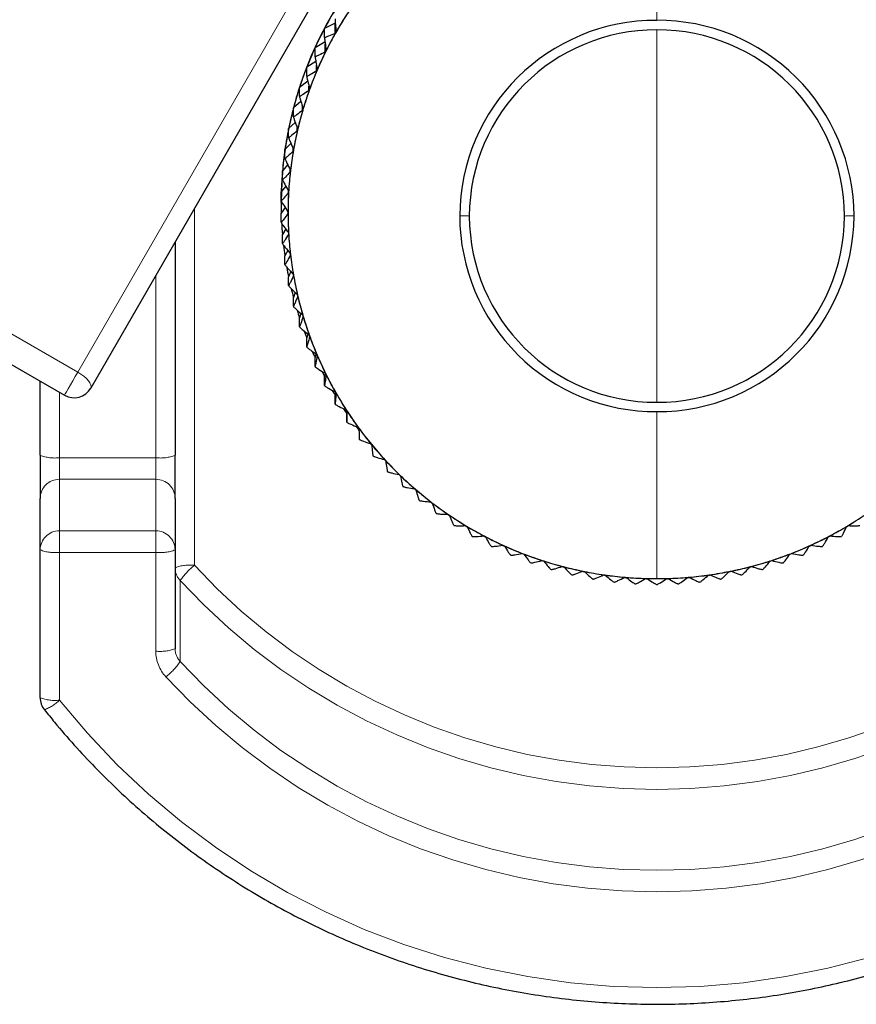
# Model space of a CAD drawing. Units: millimetres. Extents: x -123 to 340, y -15 to 294.
# Drawn here: x 97 to 101, y 116 to 122 of the extents above; entities that cross this region are included whole.
import ezdxf

# ---------------------------------------------------------------- set-up
doc = ezdxf.new("R2010")
doc.units = ezdxf.units.MM
doc.linetypes.add('PHANTOM', pattern=[12.7, 6.35, -1.27, 1.27, -1.27, 1.27, -1.27])

msp = doc.modelspace()

# ---------------------------------------------------------------- linework, layer by layer
at = {"color": 7, "linetype": 'PHANTOM', "lineweight": 18}
for p, q in [((96.9319, 119.6881), (106.069, 135.514)), ((99.9372, 121.5129), (99.9372, 122.4144)), ((92.775, 122.0881), (96.9319, 119.6881)), ((99.9372, 120.4911), (99.9372, 121.4629)), ((97.5372, 120.5365), (97.5372, 118.6863)), ((99.9372, 120.4911), (99.9372, 119.5319)), ((97.3372, 119.2443), (97.3372, 120.1901)), ((96.8372, 119.5838), (96.8372, 119.2443)), ((99.9372, 119.4833), (99.9372, 118.6169)), ((96.8372, 119.2443), (97.3372, 119.2443)), ((96.8372, 119.1324), (96.8372, 119.2443)), ((97.3372, 119.1324), (97.3372, 119.2443)), ((96.8372, 119.1324), (96.8372, 118.8654)), ((97.3372, 119.1324), (96.8372, 119.1324)), ((97.3372, 118.8654), (97.3372, 119.1324)), ((96.8372, 118.7534), (96.8372, 118.8654)), ((96.8372, 118.8654), (97.3372, 118.8654)), ((97.3372, 118.7534), (97.3372, 118.8654)), ((97.3372, 118.7534), (96.8372, 118.7534)), ((96.8372, 118.7534), (96.8372, 117.9868)), ((97.3372, 118.2412), (97.3372, 118.7534)), ((97.4634, 118.6067), (97.4634, 118.187))]:
    msp.add_line(p, q, dxfattribs=at)
at = {"color": 7, "linetype": 'Continuous', "lineweight": 25}
for p, q in [((106.1368, 135.4314), (96.9997, 119.6055)), ((92.7062, 121.9689), (96.8631, 119.5689)), ((98.2675, 121.4974), (98.2126, 121.4701)), ((98.2675, 121.4456), (98.2675, 121.4974)), ((98.2126, 121.4239), (98.2126, 121.4701)), ((98.2167, 121.4014), (98.1635, 121.3709)), ((98.1635, 121.3247), (98.1635, 121.3709)), ((98.2167, 121.3496), (98.2167, 121.3902)), ((98.1675, 121.3), (98.1201, 121.2692)), ((98.1201, 121.223), (98.1201, 121.2692)), ((98.1715, 121.2508), (98.1715, 121.2799)), ((98.1258, 121.1968), (98.0827, 121.1651)), ((98.0827, 121.1189), (98.0827, 121.1651)), ((98.132, 121.1496), (98.132, 121.1723)), ((98.0902, 121.0913), (98.0513, 121.0591)), ((98.0513, 121.013), (98.0513, 121.0591)), ((98.0985, 121.0463), (98.0985, 121.065)), ((98.0609, 120.9838), (98.0261, 120.9516)), ((98.0261, 120.9054), (98.0261, 120.9516)), ((98.0709, 120.9414), (98.0709, 120.9572)), ((98.038, 120.8748), (98.0071, 120.8427)), ((98.0071, 120.7965), (98.0071, 120.8427)), ((98.0495, 120.835), (98.0495, 120.8488)), ((98.0215, 120.7646), (97.9944, 120.733)), ((97.9944, 120.6868), (97.9944, 120.733)), ((98.0342, 120.7276), (98.0342, 120.7398)), ((98.0116, 120.6536), (97.988, 120.6227)), ((98.0251, 120.6195), (98.0251, 120.6305)), ((97.988, 120.5765), (97.988, 120.6227)), ((97.9872, 120.5674), (97.9872, 120.5738)), ((98.0083, 120.5422), (97.988, 120.5122)), ((97.988, 120.466), (97.988, 120.5122)), ((98.0222, 120.5211), (98.0222, 120.5157)), ((98.0116, 120.4308), (97.9944, 120.4019)), ((97.9944, 120.3557), (97.9944, 120.4019)), ((97.4372, 120.3633), (97.4372, 119.257)), ((98.0214, 120.3197), (98.0071, 120.2922)), ((98.0071, 120.246), (98.0071, 120.2922)), ((98.0378, 120.2095), (98.0261, 120.1833)), ((98.0261, 120.1372), (98.0261, 120.1833)), ((98.0607, 120.1004), (98.0513, 120.0757)), ((98.0513, 120.0296), (98.0513, 120.0757)), ((98.09, 119.9928), (98.0827, 119.9698)), ((98.0827, 119.9236), (98.0827, 119.9698)), ((98.1256, 119.8872), (98.1201, 119.8657)), ((98.1201, 119.8195), (98.1201, 119.8657)), ((98.1673, 119.7839), (98.1635, 119.764)), ((98.1635, 119.7178), (98.1635, 119.764)), ((98.2151, 119.6832), (98.2126, 119.6648)), ((98.2126, 119.6186), (98.2126, 119.6648)), ((96.7372, 119.257), (96.7372, 119.6416)), ((98.2685, 119.5838), (98.2674, 119.5686)), ((98.2674, 119.5225), (98.2674, 119.5686)), ((98.3278, 119.4864), (98.3276, 119.4757)), ((98.3276, 119.4295), (98.3276, 119.4757)), ((96.7372, 119.257), (96.7372, 119.0332)), ((97.4372, 119.0332), (97.4372, 119.257)), ((96.7372, 118.7662), (96.7372, 119.0332)), ((97.4372, 119.0332), (97.4372, 118.7662)), ((96.7372, 117.9995), (96.7372, 118.7662)), ((97.4372, 118.7662), (97.4372, 118.2539))]:
    msp.add_line(p, q, dxfattribs=at)
at = {"color": 7, "linetype": 'PHANTOM', "lineweight": 18, "flags": 128}
for points in [[(98.0222, 120.5157), (98.0224, 120.5157), (98.0225, 120.5157), (98.0226, 120.5157), (98.0227, 120.5157), (98.0228, 120.5157), (98.0229, 120.5157), (98.023, 120.5157), (98.0232, 120.5157)], [(96.9319, 119.6881), (96.9193, 119.6662), (96.9063, 119.6436), (96.8937, 119.6218), (96.8824, 119.6023), (96.8732, 119.5864), (96.8668, 119.5753), (96.8635, 119.5696), (96.8631, 119.5689)], [(96.9319, 119.6881), (96.9485, 119.6777), (96.9636, 119.6665), (96.9769, 119.6548), (96.9877, 119.6432), (96.9956, 119.632), (97.0003, 119.6218), (97.0017, 119.6128), (96.9997, 119.6055)]]:
    msp.add_lwpolyline(points, dxfattribs=at)
at = {"color": 7, "linetype": 'Continuous', "lineweight": 25, "flags": 128}
for points in [[(98.3276, 119.4757), (98.3197, 119.4871), (98.3127, 119.4977)], [(98.393, 119.3864), (98.3846, 119.3973), (98.3782, 119.4057)]]:
    msp.add_lwpolyline(points, dxfattribs=at)
at = {"color": 7, "linetype": 'Continuous', "lineweight": 25}
for centre, radius, start, end in [((99.9372, 120.5611), 1.95, 0.3725, 179.6275), ((99.916, 120.5639), 1.9295, 148.7011, 151.9883), ((99.9192, 120.5105), 1.897, 145.4189, 148.7018), ((99.916, 120.5124), 1.8933, 148.7008, 151.9888), ((99.9131, 120.5141), 1.8901, 148.7002, 150.2061), ((99.92, 120.51), 1.8981, 147.2014, 148.7017), ((99.9333, 120.4937), 1.0192, 89.7804, 179.7526), ((99.9416, 120.4942), 1.0188, 0.2218, 90.2453), ((99.916, 120.5639), 1.9294, 151.9897, 155.2757), ((99.9132, 120.5139), 1.8903, 150.4845, 151.9903), ((100.0307, 120.4469), 2.0265, 150.2078, 150.4709), ((99.6962, 120.6375), 1.6405, 150.1815, 150.5063), ((99.9333, 120.4935), 0.9695, 89.7675, 179.7654), ((99.9412, 120.4935), 0.9695, 0.2344, 90.2326), ((99.917, 120.5119), 1.8945, 151.99, 155.2748), ((99.9092, 120.5159), 1.8858, 151.9859, 153.4946), ((99.9133, 120.5653), 1.9264, 155.2783, 158.5683), ((99.9125, 120.5141), 1.8895, 153.7727, 155.2786), ((99.6724, 120.6332), 1.6225, 153.4678, 153.7962), ((99.795, 120.5722), 1.7585, 153.4766, 153.7794), ((99.9127, 120.514), 1.8896, 155.2774, 158.5694), ((99.909, 120.5156), 1.8858, 155.2757, 156.784), ((99.913, 120.5655), 1.9261, 158.5703, 161.8599), ((99.9018, 120.5184), 1.8781, 157.059, 158.5736), ((100.0054, 120.4747), 1.9914, 156.7943, 157.0618), ((99.7198, 120.5963), 1.6801, 156.7672, 157.0841), ((99.9112, 120.5145), 1.888, 158.5686, 161.8624), ((99.9085, 120.5156), 1.8853, 158.5673, 160.0754), ((99.9109, 120.5663), 1.9238, 161.8637, 165.1561), ((99.9169, 120.5126), 1.8942, 160.3585, 161.8598), ((99.9687, 120.494), 1.9501, 160.0805, 160.3536), ((99.843, 120.5388), 1.8158, 160.0611, 160.3543), ((99.9101, 120.5149), 1.8869, 161.8621, 165.157), ((99.9079, 120.5156), 1.8847, 161.8621, 163.3704), ((99.909, 120.5669), 1.9219, 165.158, 168.4531), ((99.9096, 120.515), 1.8865, 163.65, 165.157), ((99.6346, 120.5965), 1.6007, 163.343, 163.6756), ((99.816, 120.5428), 1.7889, 163.3616, 163.6591), ((99.9072, 120.5156), 1.8839, 165.156, 168.4553), ((99.9054, 120.5162), 1.8821, 165.1568, 166.6667), ((99.9066, 120.5674), 1.9193, 168.4541, 171.7529), ((99.9094, 120.5152), 1.8862, 166.9474, 168.4542), ((100.0903, 120.4727), 2.073, 166.6769, 166.9336), ((99.8981, 120.5176), 1.8747, 166.6571, 166.9409), ((99.9074, 120.5155), 1.8841, 168.4538, 171.7522), ((99.9116, 120.5148), 1.8885, 168.4561, 169.9606), ((99.9054, 120.5675), 1.9182, 171.7509, 175.0512), ((99.9108, 120.515), 1.8876, 170.245, 171.7504), ((100.1182, 120.4789), 2.0991, 169.9787, 170.2322), ((99.9185, 120.5135), 1.8956, 169.9604, 170.241), ((99.9054, 120.5158), 1.8821, 171.7507, 175.0522), ((99.9057, 120.5158), 1.8825, 171.7525, 173.2616), ((99.9066, 120.5674), 1.9194, 175.0513, 178.3493), ((99.8233, 120.5254), 1.8005, 173.2552, 173.5507), ((99.818, 120.5258), 1.7942, 173.2511, 173.5474), ((99.907, 120.5156), 1.8837, 175.0512, 178.3496), ((99.898, 120.5163), 1.8748, 175.0471, 176.5622), ((99.9002, 120.5163), 1.877, 173.5401, 175.0539), ((99.8616, 120.5185), 1.8393, 176.5618, 176.8511), ((99.9165, 120.5149), 1.8934, 176.5552, 176.8361), ((99.9061, 120.5675), 1.9188, 178.3514, 180.0009), ((99.9102, 120.5155), 1.8871, 176.8429, 178.3485), ((99.906, 120.5674), 1.9187, 179.9991, 181.6486), ((99.9106, 120.5156), 1.8875, 178.352, 179.8569), ((99.9056, 120.5156), 1.8823, 178.3496, 181.6504), ((99.5326, 120.5161), 1.5104, 179.8384, 180.0147), ((99.5244, 120.5153), 1.5022, 179.9852, 180.1621), ((101.6456, 120.5145), 3.6224, 179.9081, 179.9816), ((101.6263, 120.5168), 3.6031, 180.0184, 180.0921), ((99.9114, 120.5157), 1.8882, 180.143, 181.6477), ((99.9329, 120.502), 1.0188, 180.2217, 270.2453), ((99.9333, 120.5014), 0.9695, 180.2346, 270.2325), ((99.9411, 120.5025), 1.0192, 269.7803, 359.7526), ((99.9412, 120.5014), 0.9695, 269.7674, 359.7656), ((99.9057, 120.5674), 1.9185, 183.0494, 184.9485), ((99.9093, 120.5158), 1.8861, 181.6518, 183.1579), ((99.9071, 120.5157), 1.8838, 181.6505, 184.9487), ((99.9222, 120.5167), 1.9, 183.1627, 183.4428), ((100.0735, 120.5252), 2.0506, 183.1655, 183.4248), ((99.904, 120.5155), 1.8808, 183.4409, 184.9515), ((99.9024, 120.567), 1.9151, 186.6499, 188.2501), ((99.9023, 120.5152), 1.8791, 184.9466, 186.4583), ((99.9055, 120.5155), 1.8822, 184.948, 188.2492), ((99.8274, 120.5065), 1.8046, 186.4502, 186.745), ((99.8264, 120.5065), 1.8028, 186.4533, 186.7482), ((99.9044, 120.5154), 1.8813, 186.7377, 188.2482), ((99.9008, 120.5664), 1.9135, 190.0794, 191.5478), ((99.9071, 120.5158), 1.8839, 188.2487, 189.7568), ((99.9075, 120.5158), 1.8842, 188.248, 191.5462), ((99.9023, 120.5148), 1.88, 189.753, 190.0361), ((99.84, 120.5038), 1.8158, 189.743, 190.0359), ((99.9124, 120.5168), 1.8893, 190.0407, 191.5449), ((99.9053, 120.5671), 1.918, 193.5027, 194.8434), ((99.905, 120.5153), 1.8818, 191.5451, 193.0551), ((99.9071, 120.5156), 1.8838, 191.5446, 194.8441), ((100.1274, 120.5674), 2.1111, 193.0687, 193.3208), ((99.6498, 120.4553), 1.6196, 193.0279, 193.3563), ((99.9074, 120.5157), 1.8843, 193.3341, 194.8427), ((99.9027, 120.5144), 1.8793, 194.8403, 196.3526), ((99.9093, 120.5161), 1.8861, 194.8415, 198.1378), ((99.9166, 120.5704), 1.9298, 196.9138, 198.1345), ((100.1625, 120.5912), 2.1512, 196.3669, 196.6144), ((99.7599, 120.472), 1.7304, 196.3359, 196.6434), ((99.9182, 120.5189), 1.8955, 196.6337, 198.1336), ((99.9149, 120.5181), 1.8921, 198.1402, 199.6427), ((99.9133, 120.5175), 1.8903, 198.1401, 201.43), ((99.9193, 120.5719), 1.9328, 200.3107, 201.4295), ((99.9835, 120.5431), 1.966, 199.6562, 199.9271), ((99.9574, 120.5334), 1.9373, 199.6455, 199.9203), ((99.9205, 120.5203), 1.8981, 199.9285, 201.4268), ((99.9171, 120.5191), 1.8945, 201.4328, 202.9338), ((99.9127, 120.5173), 1.8896, 201.4308, 204.7228), ((99.9085, 120.5674), 1.9212, 203.6915, 204.7228), ((99.9921, 120.5511), 1.977, 202.9382, 203.2076), ((100.0044, 120.5567), 1.9896, 202.949, 203.2166), ((99.9079, 120.5152), 1.8845, 203.2153, 204.725), ((99.908, 120.5151), 1.8846, 204.7201, 206.2296), ((99.9132, 120.5175), 1.8901, 204.7215, 208.0138), ((99.9335, 120.5801), 1.9491, 207.0754, 208.0059), ((99.9428, 120.5319), 1.9241, 206.2213, 206.4982), ((99.8783, 120.5), 1.8513, 206.2179, 206.5056), ((99.9238, 120.5229), 1.9023, 206.5112, 208.0073), ((96.9131, 119.6555), 0.1, 240, 330), ((99.9201, 120.5212), 1.8981, 208.0138, 209.5131), ((99.9165, 120.5191), 1.8939, 208.0109, 211.298), ((99.8953, 120.5587), 1.9054, 210.434, 211.305), ((99.9709, 120.5505), 1.9577, 209.5256, 209.798), ((99.8063, 120.4565), 1.7672, 209.5064, 209.808), ((99.9136, 120.5175), 1.8906, 209.7939, 211.2998), ((99.9143, 120.5177), 1.8914, 211.2957, 212.8009), ((99.9184, 120.5203), 1.8961, 211.2981, 214.5828), ((99.8942, 120.5048), 1.8683, 212.8007, 213.0861), ((99.8763, 120.4931), 1.846, 212.7961, 213.0849), ((99.9128, 120.5166), 1.8895, 213.0771, 214.5845), ((99.92, 120.5214), 1.8982, 214.5816, 216.0821), ((99.9191, 120.5207), 1.8969, 214.5802, 217.8648), ((99.8561, 120.4747), 1.8199, 216.0783, 216.3715), ((99.8242, 120.4512), 1.7794, 216.0724, 216.3721), ((99.9176, 120.5195), 1.8951, 216.3611, 217.8647), ((99.919, 120.5205), 1.8968, 217.8607, 219.3629), ((99.9222, 120.523), 1.9007, 217.8617, 221.1412), ((100.0498, 120.6283), 2.0672, 219.3737, 219.6319), ((100.0047, 120.5908), 2.0076, 219.3633, 219.6291), ((99.9269, 120.527), 1.9071, 219.6438, 221.1387), ((99.9315, 120.5313), 1.9133, 221.1442, 222.6342), ((99.9249, 120.5253), 1.9043, 221.1409, 224.4157), ((99.9601, 120.5579), 1.9533, 222.641, 222.9144), ((100.1089, 120.6957), 2.1552, 222.656, 222.9037), ((99.9308, 120.531), 1.9126, 222.9208, 224.412), ((99.9273, 120.5278), 1.9079, 224.4169, 225.9118), ((99.9267, 120.527), 1.9068, 224.4154, 227.6875), ((99.9551, 120.5565), 1.9487, 225.9118, 226.186), ((99.9177, 120.5178), 1.894, 225.9101, 226.192), ((99.9253, 120.5256), 1.9049, 226.1898, 227.6877), ((99.9289, 120.5295), 1.9102, 227.6885, 229.1823), ((99.9279, 120.5283), 1.9085, 227.6867, 230.9573), ((99.8574, 120.4464), 1.8015, 229.1737, 229.4704), ((99.8932, 120.4878), 1.8553, 229.174, 229.462), ((99.9322, 120.5335), 1.9154, 229.4637, 230.9541), ((99.9283, 120.5287), 1.9092, 230.9553, 232.4505), ((99.93, 120.5309), 1.9119, 230.956, 234.2224), ((99.8998, 120.4914), 1.8631, 232.445, 232.7321), ((99.8912, 120.4803), 1.8482, 232.4455, 232.7348), ((99.9323, 120.5339), 1.9158, 232.7293, 234.2201), ((99.9312, 120.5326), 1.914, 234.2216, 237.4859), ((99.931, 120.5322), 1.9136, 234.222, 235.7145), ((99.9567, 120.5701), 1.9603, 235.7176, 235.9905), ((99.9229, 120.5202), 1.8992, 235.7112, 235.9927), ((99.9349, 120.5382), 1.9208, 235.9953, 237.4829), ((99.9416, 120.535), 1.9169, 302.5165, 305.7757), ((99.9307, 120.5316), 1.9129, 237.4844, 238.9781), ((99.9329, 120.5351), 1.917, 237.4851, 240.7456), ((100.0042, 120.6544), 2.057, 238.9865, 239.2467), ((99.869, 120.4278), 1.7922, 238.9584, 239.2568), ((99.9418, 120.5348), 1.9166, 299.2545, 302.5156), ((99.7936, 120.7829), 2.2057, 300.7598, 301.0023), ((99.9, 120.6047), 1.9991, 300.7496, 301.0173), ((99.9384, 120.5401), 1.923, 301.0279, 302.514), ((99.9333, 120.536), 1.9181, 239.2561, 240.7464), ((99.9308, 120.5312), 1.9126, 240.7418, 242.2362), ((99.9335, 120.536), 1.918, 240.744, 244.0039), ((99.995, 120.6538), 2.0511, 242.2457, 242.5067), ((99.94, 120.538), 1.9202, 295.9972, 299.2535), ((100.0027, 120.4184), 1.7853, 297.4739, 297.7737), ((99.9388, 120.5402), 1.9229, 297.7663, 299.2532), ((99.9383, 120.5407), 1.9236, 299.2572, 300.7429), ((99.9587, 120.5841), 1.9734, 242.2369, 242.5082), ((99.9355, 120.54), 1.9227, 242.5138, 244.0011), ((99.9343, 120.5376), 1.9199, 244.0032, 245.4926), ((99.9343, 120.5376), 1.9199, 244.0017, 247.2598), ((99.8415, 120.3327), 1.6959, 245.4711, 245.7869), ((99.9634, 120.6012), 1.9899, 245.4877, 245.7567), ((99.9393, 120.5395), 1.9219, 292.7426, 295.9972), ((99.8238, 120.7945), 2.202, 294.2466, 294.4897), ((99.942, 120.5341), 1.917, 294.2237, 294.5032), ((99.9384, 120.5413), 1.9241, 294.5106, 295.997), ((99.9423, 120.5334), 1.9153, 295.9955, 297.4882), ((99.8994, 120.6154), 2.0087, 297.4942, 297.7607), ((99.9393, 120.5492), 1.9326, 245.7744, 247.2547), ((99.9364, 120.5426), 1.9254, 247.259, 248.7447), ((99.9354, 120.5399), 1.9224, 247.2572, 250.5121), ((99.9647, 120.6158), 2.0047, 248.7504, 249.0176), ((99.9088, 120.4712), 1.8489, 248.7411, 249.0308), ((99.9343, 120.5369), 1.9193, 249.0218, 250.5128), ((99.9383, 120.5419), 1.9245, 289.4897, 292.741), ((99.9402, 120.5369), 1.9193, 289.4877, 290.9783), ((99.9409, 120.5355), 1.9177, 290.9723, 291.2516), ((99.8517, 120.7661), 2.1659, 290.9923, 291.2397), ((99.9389, 120.5404), 1.9231, 291.2548, 292.7425), ((99.9399, 120.5383), 1.9207, 292.7407, 294.2298), ((99.936, 120.5416), 1.9243, 250.5102, 251.9971), ((99.936, 120.5414), 1.924, 250.5103, 253.7634), ((99.8789, 120.3644), 1.739, 251.9845, 252.2927), ((99.9717, 120.6525), 2.0408, 252.007, 252.2695), ((99.9362, 120.5421), 1.9248, 252.2756, 253.7627), ((99.9366, 120.5435), 1.9262, 253.7619, 257.0121), ((99.9369, 120.5447), 1.9275, 253.7628, 255.2477), ((99.9377, 120.5441), 1.9268, 282.9883, 286.2374), ((99.9387, 120.5403), 1.923, 284.7506, 286.2392), ((99.9379, 120.5434), 1.9261, 286.2383, 289.4879), ((99.9377, 120.544), 1.9268, 286.2375, 287.7228), ((99.9266, 120.5783), 1.9629, 287.7275, 288.0004), ((99.956, 120.4875), 1.8683, 287.7158, 288.0027), ((99.9379, 120.5432), 1.926, 288.0026, 289.4886), ((99.949, 120.5902), 1.9755, 255.2459, 255.5172), ((99.9744, 120.6881), 2.0758, 255.2567, 255.5148), ((99.9364, 120.5425), 1.9253, 255.5256, 257.0127), ((99.9369, 120.5446), 1.9274, 257.0118, 260.2607), ((99.9363, 120.542), 1.9248, 257.0109, 258.4981), ((99.9281, 120.5006), 1.8835, 258.4914, 258.776), ((99.9214, 120.4674), 1.8487, 258.4896, 258.7795), ((99.9371, 120.5455), 1.9284, 258.7751, 260.2601), ((99.9368, 120.544), 1.9268, 260.2591, 261.7451), ((99.9371, 120.5457), 1.9284, 260.2597, 263.5073), ((99.9484, 120.6246), 2.0091, 261.7503, 262.0172), ((99.9325, 120.513), 1.8955, 261.742, 262.0249), ((99.9372, 120.546), 1.9289, 262.0224, 263.5072), ((99.9373, 120.5458), 1.9286, 276.4924, 279.7398), ((99.9378, 120.5426), 1.9254, 276.4912, 277.9784), ((99.9344, 120.5663), 1.9494, 277.9791, 278.2541), ((99.9363, 120.5539), 1.9377, 277.9752, 278.2521), ((99.937, 120.548), 1.9308, 278.2554, 279.7386), ((99.9374, 120.5452), 1.9279, 279.74, 282.988), ((99.9371, 120.5472), 1.9301, 279.7411, 281.2244), ((99.9324, 120.5707), 1.954, 281.2261, 281.5003), ((99.9527, 120.4696), 1.8518, 281.2179, 281.5075), ((99.9371, 120.5468), 1.9297, 281.5036, 282.9875), ((99.9365, 120.5489), 1.9318, 282.9899, 284.4716), ((99.9001, 120.6881), 2.0758, 284.4852, 284.7433), ((99.9647, 120.4405), 1.8208, 284.4667, 284.7611), ((99.9371, 120.5456), 1.9285, 263.507, 264.9919), ((99.9372, 120.5466), 1.9294, 263.5074, 266.7538), ((99.9331, 120.4981), 1.8817, 264.9886, 265.2736), ((99.9333, 120.5006), 1.8833, 264.9879, 265.2726), ((99.9372, 120.5456), 1.9285, 265.2687, 266.754), ((99.9372, 120.5463), 1.9291, 266.7534, 270.0004), ((99.9372, 120.5471), 1.9299, 266.7539, 268.2378), ((99.9366, 120.5261), 1.909, 268.2373, 268.5181), ((99.9358, 120.4958), 1.8796, 268.2338, 268.5191), ((99.9372, 120.5468), 1.9296, 268.5153, 269.9997), ((99.9373, 120.5462), 1.929, 269.9995, 273.2467), ((99.9372, 120.548), 1.9309, 270.0007, 271.4838), ((99.9379, 120.5243), 1.9071, 271.4812, 271.7624), ((99.9372, 120.5451), 1.9289, 271.4851, 271.7631), ((99.9372, 120.5473), 1.9302, 271.7621, 273.2461), ((99.9373, 120.5461), 1.9288, 273.2457, 276.493), ((99.9373, 120.5454), 1.9282, 273.2458, 274.7308), ((99.9362, 120.559), 1.942, 274.7301, 275.0063), ((99.9383, 120.5349), 1.9186, 274.7291, 275.0087), ((99.9373, 120.5462), 1.9291, 275.0085, 276.4931), ((96.8372, 117.9995), 0.1, 180, 218.5243)]:
    msp.add_arc(centre, radius, start, end, dxfattribs=at)
at = {"color": 7, "linetype": 'PHANTOM', "lineweight": 18}
for centre, radius, start, end in [((98.9367, 120.3279), 0.1717, 80.912, 97.5653), ((100.9378, 120.3278), 0.1717, 82.4359, 99.0868), ((96.8126, 119.4504), 0.2076, 248.7013, 276.8047), ((97.3618, 119.4504), 0.2076, 263.1953, 291.2987), ((96.8368, 119.0328), 0.0996, 89.7671, 179.7657), ((97.3376, 119.0328), 0.0996, 0.2343, 90.2329), ((96.8368, 118.7658), 0.0996, 89.7668, 179.766), ((97.3376, 118.7658), 0.0996, 0.234, 90.2332), ((96.8126, 118.9596), 0.2076, 248.7013, 276.8047), ((97.3618, 118.9596), 0.2076, 263.1953, 291.2987), ((97.5126, 118.4801), 0.2076, 83.1953, 111.2987), ((97.7625, 118.4033), 0.3617, 128.5141, 145.7799), ((99.9372, 120.9028), 3.267, 222.7241, 317.2759), ((97.536, 118.6736), 0.0987, 180.0335, 222.6829), ((99.9372, 120.8914), 3.3675, 222.724, 317.276), ((97.3618, 118.4473), 0.2076, 263.1953, 291.2987), ((97.5347, 118.2413), 0.1975, 180.0347, 222.6805), ((97.536, 118.254), 0.0987, 180.0341, 222.6824), ((97.1643, 118.3905), 0.3617, 308.5151, 325.7781), ((99.9372, 120.4717), 3.3675, 222.724, 317.276), ((99.9372, 120.4603), 3.4679, 222.723, 317.277), ((96.8126, 118.1929), 0.2076, 248.7013, 276.8043), ((96.6828, 118.144), 0.2205, 290.2322, 314.4833), ((99.9372, 120.4648), 3.9687, 218.6371, 321.3629)]:
    msp.add_arc(centre, radius, start, end, dxfattribs=at)
at = {"color": 7, "linetype": 'Continuous', "lineweight": 25}
for points, knots in [([(98.2674, 121.5201), (98.2674, 121.5194), (98.2674, 121.518), (98.2677, 121.5123), (98.2683, 121.504), (98.2697, 121.4851), (98.2713, 121.4673), (98.2725, 121.4535)], [0, 0, 0, 0, 0.105536, 0.220581, 0.350786, 0.500036, 1, 1, 1, 1]), ([(98.2679, 121.4454), (98.2558, 121.4399), (98.24, 121.4328), (98.2243, 121.4265), (98.2177, 121.4242), (98.2134, 121.4232), (98.2129, 121.4236), (98.2126, 121.4239)], [0, 0, 0, 0, 0.4972312, 0.6474379, 0.778398, 0.8939988, 1, 1, 1, 1]), ([(98.2126, 121.4239), (98.2126, 121.4232), (98.2127, 121.4218), (98.2133, 121.4161), (98.2143, 121.4079), (98.2167, 121.3891), (98.2192, 121.3714), (98.2212, 121.3577)], [0, 0, 0, 0, 0.105539, 0.2205831, 0.3507975, 0.5000365, 1, 1, 1, 1]), ([(98.2171, 121.3494), (98.2053, 121.3432), (98.19, 121.3352), (98.1748, 121.328), (98.1684, 121.3254), (98.1642, 121.3241), (98.1637, 121.3245), (98.1635, 121.3247)], [0, 0, 0, 0, 0.4972353, 0.6474279, 0.7783962, 0.8939983, 1, 1, 1, 1]), ([(98.1635, 121.3247), (98.1635, 121.3241), (98.1636, 121.3227), (98.1645, 121.317), (98.1659, 121.3089), (98.1692, 121.2902), (98.1728, 121.2727), (98.1756, 121.2592)], [0, 0, 0, 0, 0.105556, 0.220577, 0.350793, 0.500035, 1, 1, 1, 1]), ([(98.1719, 121.2506), (98.1606, 121.2438), (98.1457, 121.2349), (98.131, 121.2269), (98.1248, 121.2239), (98.1209, 121.2224), (98.1203, 121.2228), (98.1201, 121.223)], [0, 0, 0, 0, 0.497239, 0.647435, 0.778408, 0.894015, 1, 1, 1, 1]), ([(98.1201, 121.223), (98.1202, 121.2223), (98.1203, 121.221), (98.1214, 121.2153), (98.1233, 121.2073), (98.1276, 121.1889), (98.1321, 121.1715), (98.1356, 121.1582)], [0, 0, 0, 0, 0.105549, 0.220583, 0.350796, 0.500038, 1, 1, 1, 1]), ([(98.1325, 121.1495), (98.1216, 121.142), (98.1073, 121.1323), (98.0932, 121.1234), (98.0872, 121.1201), (98.0834, 121.1184), (98.0829, 121.1188), (98.0827, 121.1189)], [0, 0, 0, 0, 0.497237, 0.647442, 0.778408, 0.894011, 1, 1, 1, 1]), ([(98.0827, 121.1189), (98.0828, 121.1183), (98.0829, 121.117), (98.0843, 121.1114), (98.0866, 121.1035), (98.0918, 121.0853), (98.0973, 121.0683), (98.1016, 121.0551)], [0, 0, 0, 0, 0.105535, 0.220576, 0.350792, 0.500036, 1, 1, 1, 1]), ([(98.099, 121.0462), (98.0885, 121.0382), (98.0749, 121.0277), (98.0613, 121.018), (98.0556, 121.0144), (98.052, 121.0124), (98.0515, 121.0128), (98.0513, 121.013)], [0, 0, 0, 0, 0.497235, 0.647447, 0.778405, 0.894016, 1, 1, 1, 1]), ([(98.0513, 121.013), (98.0514, 121.0123), (98.0516, 121.011), (98.0533, 121.0055), (98.0559, 120.9977), (98.0621, 120.9799), (98.0686, 120.9632), (98.0735, 120.9503)], [0, 0, 0, 0, 0.1055311, 0.2205768, 0.3507933, 0.500036, 1, 1, 1, 1]), ([(98.0714, 120.9413), (98.0615, 120.9326), (98.0485, 120.9214), (98.0356, 120.911), (98.0302, 120.907), (98.0267, 120.9049), (98.0263, 120.9052), (98.0261, 120.9054)], [0, 0, 0, 0, 0.497241, 0.647438, 0.778408, 0.894021, 1, 1, 1, 1]), ([(98.0261, 120.9054), (98.0262, 120.9047), (98.0264, 120.9034), (98.0283, 120.898), (98.0313, 120.8904), (98.0385, 120.8729), (98.0459, 120.8566), (98.0516, 120.8441)], [0, 0, 0, 0, 0.10554, 0.220573, 0.350788, 0.50003, 1, 1, 1, 1]), ([(98.05, 120.8349), (98.0405, 120.8257), (98.0283, 120.8137), (98.0161, 120.8027), (98.011, 120.7984), (98.0077, 120.7961), (98.0073, 120.7964), (98.0071, 120.7965)], [0, 0, 0, 0, 0.497232, 0.647439, 0.778403, 0.894021, 1, 1, 1, 1]), ([(98.0071, 120.7965), (98.0072, 120.7959), (98.0075, 120.7946), (98.0096, 120.7893), (98.013, 120.7819), (98.0211, 120.7648), (98.0294, 120.749), (98.0357, 120.7368)], [0, 0, 0, 0, 0.105541, 0.220564, 0.350798, 0.500036, 1, 1, 1, 1]), ([(98.0347, 120.7275), (98.0258, 120.7178), (98.0143, 120.7052), (98.0028, 120.6934), (97.998, 120.6889), (97.995, 120.6863), (97.9946, 120.6866), (97.9944, 120.6868)], [0, 0, 0, 0, 0.497237, 0.647433, 0.778412, 0.894014, 1, 1, 1, 1]), ([(97.9944, 120.6868), (97.9945, 120.6862), (97.9948, 120.6849), (97.9972, 120.6797), (98.001, 120.6725), (98.0099, 120.6559), (98.0191, 120.6406), (98.0261, 120.6287)], [0, 0, 0, 0, 0.1055343, 0.22058, 0.3507935, 0.5000342, 1, 1, 1, 1]), ([(98.0256, 120.6195), (98.0173, 120.6093), (98.0065, 120.596), (97.9959, 120.5836), (97.9914, 120.5788), (97.9886, 120.5761), (97.9882, 120.5764), (97.988, 120.5765)], [0, 0, 0, 0, 0.497236, 0.647427, 0.778401, 0.894002, 1, 1, 1, 1]), ([(97.988, 120.5765), (97.9882, 120.5759), (97.9885, 120.5746), (97.9911, 120.5696), (97.9952, 120.5626), (98.005, 120.5466), (98.015, 120.5317), (98.0227, 120.5203)], [0, 0, 0, 0, 0.105543, 0.22058, 0.350792, 0.500043, 1, 1, 1, 1]), ([(98.0227, 120.511), (98.0151, 120.5004), (98.0051, 120.4865), (97.9953, 120.4736), (97.9912, 120.4685), (97.9885, 120.4657), (97.9882, 120.4659), (97.988, 120.466)], [0, 0, 0, 0, 0.4972334, 0.6474326, 0.7784052, 0.8940006, 1, 1, 1, 1]), ([(97.988, 120.466), (97.9882, 120.4654), (97.9886, 120.4642), (97.9914, 120.4593), (97.9958, 120.4526), (98.0064, 120.4371), (98.0173, 120.4229), (98.0256, 120.4119)], [0, 0, 0, 0, 0.105541, 0.220586, 0.350803, 0.500028, 1, 1, 1, 1]), ([(98.0261, 120.4026), (98.0191, 120.3916), (98.01, 120.3772), (98.001, 120.3637), (97.9972, 120.3584), (97.9948, 120.3554), (97.9945, 120.3556), (97.9944, 120.3557)], [0, 0, 0, 0, 0.497241, 0.647438, 0.778399, 0.894011, 1, 1, 1, 1]), ([(97.9944, 120.3557), (97.9946, 120.3552), (97.995, 120.3539), (97.998, 120.3492), (98.0028, 120.3427), (98.0142, 120.3279), (98.0257, 120.3143), (98.0347, 120.3038)], [0, 0, 0, 0, 0.10554, 0.220582, 0.350794, 0.50004, 1, 1, 1, 1]), ([(98.0357, 120.2946), (98.0294, 120.2832), (98.0211, 120.2682), (98.0131, 120.2543), (98.0097, 120.2488), (98.0075, 120.2457), (98.0072, 120.2459), (98.0071, 120.246)], [0, 0, 0, 0, 0.4972514, 0.6474519, 0.7784079, 0.8940182, 1, 1, 1, 1]), ([(98.0071, 120.246), (98.0073, 120.2454), (98.0077, 120.2442), (98.0109, 120.2397), (98.016, 120.2335), (98.0282, 120.2193), (98.0405, 120.2064), (98.05, 120.1964)], [0, 0, 0, 0, 0.105529, 0.220575, 0.350792, 0.500029, 1, 1, 1, 1]), ([(98.0516, 120.1873), (98.0459, 120.1755), (98.0386, 120.1602), (98.0314, 120.1458), (98.0284, 120.1401), (98.0264, 120.1369), (98.0262, 120.1371), (98.0261, 120.1372)], [0, 0, 0, 0, 0.49724, 0.64744, 0.778409, 0.894016, 1, 1, 1, 1]), ([(98.0261, 120.1372), (98.0263, 120.1366), (98.0267, 120.1354), (98.0302, 120.1311), (98.0355, 120.1252), (98.0484, 120.1117), (98.0614, 120.0995), (98.0714, 120.0901)], [0, 0, 0, 0, 0.1055337, 0.2205774, 0.3507879, 0.5000315, 1, 1, 1, 1]), ([(98.0735, 120.0811), (98.0686, 120.069), (98.0622, 120.0532), (98.0559, 120.0384), (98.0533, 120.0326), (98.0516, 120.0293), (98.0514, 120.0295), (98.0513, 120.0296)], [0, 0, 0, 0, 0.4972331, 0.6474376, 0.7784016, 0.8940089, 1, 1, 1, 1]), ([(98.0513, 120.0296), (98.0515, 120.029), (98.052, 120.0278), (98.0556, 120.0237), (98.0612, 120.0181), (98.0748, 120.0054), (98.0884, 119.9939), (98.099, 119.9851)], [0, 0, 0, 0, 0.105527, 0.220568, 0.350785, 0.500031, 1, 1, 1, 1]), ([(98.1016, 119.9762), (98.0974, 119.9639), (98.0919, 119.9478), (98.0866, 119.9327), (98.0843, 119.9267), (98.0829, 119.9233), (98.0828, 119.9235), (98.0827, 119.9236)], [0, 0, 0, 0, 0.497242, 0.647445, 0.778398, 0.894012, 1, 1, 1, 1]), ([(98.0827, 119.9236), (98.0829, 119.923), (98.0834, 119.9219), (98.0872, 119.918), (98.0931, 119.9127), (98.1072, 119.9008), (98.1215, 119.8901), (98.1325, 119.8819)], [0, 0, 0, 0, 0.105538, 0.220577, 0.350786, 0.500032, 1, 1, 1, 1]), ([(98.1356, 119.8732), (98.1322, 119.8606), (98.1276, 119.8442), (98.1233, 119.8289), (98.1215, 119.8228), (98.1203, 119.8193), (98.1202, 119.8194), (98.1201, 119.8195)], [0, 0, 0, 0, 0.4972302, 0.6474386, 0.7783962, 0.8940104, 1, 1, 1, 1]), ([(98.1201, 119.8195), (98.1203, 119.819), (98.1209, 119.8179), (98.1248, 119.8142), (98.1309, 119.8093), (98.1456, 119.7981), (98.1605, 119.7883), (98.1719, 119.7807)], [0, 0, 0, 0, 0.105546, 0.220571, 0.350793, 0.500038, 1, 1, 1, 1]), ([(98.1756, 119.7722), (98.1728, 119.7595), (98.1693, 119.7429), (98.1659, 119.7273), (98.1645, 119.7211), (98.1636, 119.7175), (98.1635, 119.7177), (98.1635, 119.7178)], [0, 0, 0, 0, 0.497234, 0.647447, 0.77841, 0.894018, 1, 1, 1, 1]), ([(98.1635, 119.7178), (98.1637, 119.7173), (98.1642, 119.7162), (98.1683, 119.7127), (98.1747, 119.7081), (98.1899, 119.6979), (98.2053, 119.6889), (98.2171, 119.682)], [0, 0, 0, 0, 0.105531, 0.22058, 0.350797, 0.50004, 1, 1, 1, 1]), ([(98.2212, 119.6737), (98.2192, 119.6608), (98.2167, 119.644), (98.2143, 119.6282), (98.2133, 119.622), (98.2127, 119.6184), (98.2126, 119.6186), (98.2126, 119.6186)], [0, 0, 0, 0, 0.497232, 0.647431, 0.778398, 0.894, 1, 1, 1, 1]), ([(98.2126, 119.6186), (98.2129, 119.6181), (98.2134, 119.6171), (98.2176, 119.6139), (98.2241, 119.6096), (98.2399, 119.6003), (98.2557, 119.5922), (98.2679, 119.5859)], [0, 0, 0, 0, 0.1055504, 0.2205769, 0.3507951, 0.5000415, 1, 1, 1, 1]), ([(98.2725, 119.5779), (98.2713, 119.5649), (98.2697, 119.548), (98.2683, 119.5321), (98.2678, 119.5259), (98.2674, 119.5222), (98.2674, 119.5224), (98.2674, 119.5225)], [0, 0, 0, 0, 0.49723, 0.647425, 0.778397, 0.893995, 1, 1, 1, 1]), ([(98.2674, 119.5225), (98.2676, 119.522), (98.2682, 119.521), (98.2725, 119.518), (98.2792, 119.5141), (98.2954, 119.5056), (98.3116, 119.4985), (98.3241, 119.4929)], [0, 0, 0, 0, 0.105543, 0.220587, 0.350793, 0.500044, 1, 1, 1, 1]), ([(98.3292, 119.4851), (98.3287, 119.4721), (98.3282, 119.4552), (98.3278, 119.4392), (98.3276, 119.4329), (98.3276, 119.4293), (98.3276, 119.4295), (98.3276, 119.4295)], [0, 0, 0, 0, 0.497239, 0.647439, 0.778399, 0.893999, 1, 1, 1, 1]), ([(98.3276, 119.4295), (98.3278, 119.4291), (98.3284, 119.4281), (98.3328, 119.4254), (98.3397, 119.4219), (98.3562, 119.4143), (98.3728, 119.4081), (98.3856, 119.4033)], [0, 0, 0, 0, 0.1055386, 0.2205832, 0.3508003, 0.5000346, 1, 1, 1, 1]), ([(98.3911, 119.3957), (98.3914, 119.3827), (98.3919, 119.3658), (98.3925, 119.3499), (98.3928, 119.3436), (98.393, 119.3399), (98.393, 119.3401), (98.393, 119.3402)], [0, 0, 0, 0, 0.497235, 0.64743, 0.778393, 0.894015, 1, 1, 1, 1]), ([(98.393, 119.3402), (98.3933, 119.3397), (98.3939, 119.3388), (98.3984, 119.3363), (98.4054, 119.3332), (98.4222, 119.3266), (98.4391, 119.3213), (98.4522, 119.3172)], [0, 0, 0, 0, 0.1055456, 0.2205744, 0.3507979, 0.5000377, 1, 1, 1, 1]), ([(98.4581, 119.31), (98.4592, 119.297), (98.4606, 119.2801), (98.4623, 119.2643), (98.4629, 119.258), (98.4634, 119.2544), (98.4635, 119.2546), (98.4635, 119.2546)], [0, 0, 0, 0, 0.497245, 0.647442, 0.778408, 0.894022, 1, 1, 1, 1]), ([(98.4635, 119.2546), (98.4638, 119.2542), (98.4644, 119.2533), (98.469, 119.2511), (98.4761, 119.2484), (98.4932, 119.2427), (98.5104, 119.2384), (98.5236, 119.2351)], [0, 0, 0, 0, 0.105535, 0.220581, 0.350794, 0.500034, 1, 1, 1, 1]), ([(98.5299, 119.2282), (98.5318, 119.2153), (98.5342, 119.1985), (98.5368, 119.1828), (98.5379, 119.1766), (98.5387, 119.173), (98.5388, 119.1732), (98.5388, 119.1733)], [0, 0, 0, 0, 0.4972346, 0.6474426, 0.778398, 0.8940234, 1, 1, 1, 1]), ([(98.5388, 119.1733), (98.5391, 119.1728), (98.5397, 119.172), (98.5444, 119.17), (98.5516, 119.1677), (98.5689, 119.163), (98.5862, 119.1597), (98.5996, 119.1571)], [0, 0, 0, 0, 0.105537, 0.220573, 0.350783, 0.500042, 1, 1, 1, 1]), ([(98.6063, 119.1506), (98.6089, 119.1379), (98.6123, 119.1213), (98.616, 119.1057), (98.6175, 119.0996), (98.6184, 119.0964), (98.6185, 119.0964), (98.6185, 119.0964)], [0, 0, 0, 0, 0.524689, 0.683184, 0.821375, 0.943378, 1, 1, 1, 1]), ([(98.6194, 119.0956), (98.6196, 119.0954), (98.6201, 119.0948), (98.6243, 119.0933), (98.6315, 119.0915), (98.649, 119.0878), (98.6665, 119.0854), (98.68, 119.0836)], [0, 0, 0, 0, 0.056149, 0.177549, 0.31496, 0.472438, 1, 1, 1, 1]), ([(98.687, 119.0775), (98.6904, 119.0649), (98.6948, 119.0485), (98.6994, 119.0332), (98.7013, 119.0272), (98.7025, 119.024), (98.7026, 119.0241), (98.7027, 119.0241)], [0, 0, 0, 0, 0.526144, 0.685089, 0.823665, 0.945992, 1, 1, 1, 1]), ([(98.7036, 119.0233), (98.7038, 119.0231), (98.7043, 119.0225), (98.7085, 119.0213), (98.7158, 119.0199), (98.7333, 119.0172), (98.7509, 119.0158), (98.7644, 119.0147)], [0, 0, 0, 0, 0.0535037, 0.1752291, 0.3130262, 0.4709518, 1, 1, 1, 1]), ([(98.7718, 119.0091), (98.776, 118.9967), (98.7813, 118.9806), (98.7869, 118.9655), (98.7892, 118.9597), (98.7906, 118.9566), (98.7907, 118.9566), (98.7908, 118.9566)], [0, 0, 0, 0, 0.527531, 0.686879, 0.825823, 0.948472, 1, 1, 1, 1]), ([(98.7918, 118.9559), (98.792, 118.9557), (98.7925, 118.9551), (98.7968, 118.9542), (98.804, 118.9531), (98.8216, 118.9514), (98.8392, 118.951), (98.8527, 118.9508)], [0, 0, 0, 0, 0.0510395, 0.1731052, 0.3112549, 0.4695908, 1, 1, 1, 1]), ([(98.8605, 118.9455), (98.8653, 118.9334), (98.8716, 118.9176), (98.8781, 118.9029), (98.8808, 118.8972), (98.8824, 118.8942), (98.8826, 118.8942), (98.8827, 118.8943)], [0, 0, 0, 0, 0.528799, 0.688535, 0.827812, 0.950761, 1, 1, 1, 1]), ([(98.8838, 118.8936), (98.8839, 118.8934), (98.8845, 118.8929), (98.8887, 118.8922), (98.8959, 118.8915), (98.9135, 118.8908), (98.9311, 118.8914), (98.9446, 118.8919)], [0, 0, 0, 0, 0.048759, 0.171101, 0.309585, 0.4683, 1, 1, 1, 1]), ([(100.9299, 118.8919), (100.9433, 118.8914), (100.9608, 118.8908), (100.9785, 118.8915), (100.9857, 118.8921), (100.99, 118.8929), (100.9905, 118.8934), (100.9907, 118.8936)], [0, 0, 0, 0, 0.52883, 0.688566, 0.827837, 0.95077, 1, 1, 1, 1]), ([(98.9526, 118.8871), (98.9581, 118.8753), (98.9653, 118.8599), (98.9728, 118.8456), (98.9759, 118.84), (98.9777, 118.8371), (98.9779, 118.8372), (98.978, 118.8372)], [0, 0, 0, 0, 0.529967, 0.690054, 0.829642, 0.952874, 1, 1, 1, 1]), ([(100.8965, 118.8372), (100.8965, 118.8372), (100.8968, 118.8371), (100.8986, 118.84), (100.9016, 118.8455), (100.9091, 118.8598), (100.9163, 118.8752), (100.9219, 118.8871)], [0, 0, 0, 0, 0.046686, 0.16929, 0.308068, 0.467138, 1, 1, 1, 1]), ([(98.9792, 118.8365), (98.9793, 118.8364), (98.9799, 118.8359), (98.984, 118.8354), (98.9912, 118.8352), (99.0087, 118.8355), (99.0262, 118.8371), (99.0397, 118.8383)], [0, 0, 0, 0, 0.046654, 0.169277, 0.308048, 0.467104, 1, 1, 1, 1]), ([(99.0479, 118.834), (99.0542, 118.8225), (99.0623, 118.8076), (99.0707, 118.7937), (99.0741, 118.7883), (99.0761, 118.7856), (99.0764, 118.7856), (99.0764, 118.7856)], [0, 0, 0, 0, 0.531021, 0.691442, 0.8313, 0.95477, 1, 1, 1, 1]), ([(99.0777, 118.785), (99.0778, 118.7849), (99.0784, 118.7844), (99.0825, 118.7842), (99.0896, 118.7844), (99.107, 118.7857), (99.1243, 118.7882), (99.1377, 118.7902)], [0, 0, 0, 0, 0.044728, 0.167597, 0.306667, 0.466066, 1, 1, 1, 1]), ([(100.7368, 118.7902), (100.7501, 118.7883), (100.7673, 118.7857), (100.7848, 118.7844), (100.7919, 118.7842), (100.7961, 118.7844), (100.7966, 118.7849), (100.7968, 118.785)], [0, 0, 0, 0, 0.531044, 0.691458, 0.83131, 0.954799, 1, 1, 1, 1]), ([(100.798, 118.7856), (100.7981, 118.7856), (100.7984, 118.7855), (100.8004, 118.7883), (100.8038, 118.7936), (100.8121, 118.8074), (100.8203, 118.8224), (100.8265, 118.834)], [0, 0, 0, 0, 0.044769, 0.167625, 0.306689, 0.46607, 1, 1, 1, 1]), ([(100.8348, 118.8383), (100.8482, 118.8371), (100.8656, 118.8355), (100.8832, 118.8352), (100.8904, 118.8354), (100.8946, 118.8359), (100.8951, 118.8364), (100.8953, 118.8365)], [0, 0, 0, 0, 0.5299559, 0.6900538, 0.8296579, 0.9528663, 1, 1, 1, 1]), ([(99.1462, 118.7864), (99.1531, 118.7753), (99.1621, 118.7608), (99.1713, 118.7474), (99.1751, 118.7423), (99.1773, 118.7396), (99.1776, 118.7397), (99.1777, 118.7397)], [0, 0, 0, 0, 0.531961, 0.692648, 0.832765, 0.956469, 1, 1, 1, 1]), ([(99.179, 118.7392), (99.1792, 118.7391), (99.1797, 118.7386), (99.1838, 118.7386), (99.1908, 118.7392), (99.208, 118.7415), (99.2251, 118.745), (99.2383, 118.7478)], [0, 0, 0, 0, 0.043044, 0.166112, 0.305449, 0.465113, 1, 1, 1, 1]), ([(99.247, 118.7444), (99.2545, 118.7337), (99.2644, 118.7198), (99.2745, 118.7069), (99.2786, 118.702), (99.281, 118.6995), (99.2813, 118.6996), (99.2814, 118.6996)], [0, 0, 0, 0, 0.532807, 0.693741, 0.834073, 0.957965, 1, 1, 1, 1]), ([(100.5931, 118.6996), (100.5931, 118.6996), (100.5935, 118.6995), (100.5958, 118.702), (100.5999, 118.7068), (100.61, 118.7197), (100.6199, 118.7336), (100.6275, 118.7444)], [0, 0, 0, 0, 0.0415689, 0.1648224, 0.3043697, 0.4642778, 1, 1, 1, 1]), ([(100.6362, 118.7478), (100.6493, 118.7451), (100.6663, 118.7415), (100.6836, 118.7392), (100.6907, 118.7386), (100.6948, 118.7386), (100.6953, 118.7391), (100.6954, 118.7392)], [0, 0, 0, 0, 0.531963, 0.692669, 0.832802, 0.956489, 1, 1, 1, 1]), ([(100.6968, 118.7397), (100.6969, 118.7397), (100.6972, 118.7396), (100.6993, 118.7422), (100.7031, 118.7473), (100.7123, 118.7607), (100.7213, 118.7752), (100.7283, 118.7864)], [0, 0, 0, 0, 0.04307, 0.166137, 0.305442, 0.465108, 1, 1, 1, 1]), ([(99.2828, 118.6991), (99.2829, 118.699), (99.2835, 118.6986), (99.2875, 118.6989), (99.2944, 118.6998), (99.3113, 118.7031), (99.3282, 118.7076), (99.3412, 118.7111)], [0, 0, 0, 0, 0.041565, 0.164835, 0.304376, 0.464292, 1, 1, 1, 1]), ([(99.3501, 118.7082), (99.3582, 118.698), (99.3689, 118.6846), (99.3798, 118.6724), (99.3843, 118.6677), (99.3868, 118.6653), (99.3872, 118.6654), (99.3873, 118.6655)], [0, 0, 0, 0, 0.533522, 0.694678, 0.835192, 0.959237, 1, 1, 1, 1]), ([(100.4872, 118.6654), (100.4873, 118.6654), (100.4876, 118.6653), (100.4902, 118.6677), (100.4946, 118.6723), (100.5055, 118.6845), (100.5162, 118.6979), (100.5244, 118.7082)], [0, 0, 0, 0, 0.040297, 0.163727, 0.30344, 0.463576, 1, 1, 1, 1]), ([(100.5333, 118.7111), (100.5462, 118.7076), (100.563, 118.7031), (100.58, 118.6999), (100.587, 118.6989), (100.591, 118.6986), (100.5915, 118.699), (100.5917, 118.6991)], [0, 0, 0, 0, 0.532814, 0.693781, 0.834109, 0.957981, 1, 1, 1, 1]), ([(99.3887, 118.665), (99.3889, 118.6649), (99.3894, 118.6646), (99.3933, 118.665), (99.4001, 118.6664), (99.4167, 118.6706), (99.4333, 118.6761), (99.446, 118.6803)], [0, 0, 0, 0, 0.040279, 0.163721, 0.303428, 0.463571, 1, 1, 1, 1]), ([(99.4551, 118.6779), (99.4638, 118.6681), (99.4752, 118.6554), (99.4869, 118.6438), (99.4917, 118.6394), (99.4945, 118.6372), (99.4949, 118.6373), (99.4949, 118.6373)], [0, 0, 0, 0, 0.534102, 0.695441, 0.836113, 0.960283, 1, 1, 1, 1]), ([(99.4964, 118.637), (99.4966, 118.6369), (99.4971, 118.6366), (99.5009, 118.6373), (99.5075, 118.639), (99.5238, 118.6441), (99.54, 118.6505), (99.5524, 118.6555)], [0, 0, 0, 0, 0.039244, 0.162809, 0.302677, 0.462969, 1, 1, 1, 1]), ([(99.5616, 118.6536), (99.571, 118.6443), (99.5831, 118.6323), (99.5955, 118.6214), (99.6006, 118.6172), (99.6036, 118.6152), (99.604, 118.6153), (99.604, 118.6154)], [0, 0, 0, 0, 0.5345493, 0.6960389, 0.836829, 0.9611072, 1, 1, 1, 1]), ([(99.6056, 118.6151), (99.6057, 118.615), (99.6062, 118.6147), (99.6099, 118.6156), (99.6164, 118.6177), (99.6323, 118.6238), (99.648, 118.6311), (99.6601, 118.6367)], [0, 0, 0, 0, 0.038419, 0.162093, 0.302086, 0.462513, 1, 1, 1, 1]), ([(99.6694, 118.6354), (99.6793, 118.6267), (99.6921, 118.6153), (99.7053, 118.6051), (99.7106, 118.6013), (99.7137, 118.5994), (99.7141, 118.5996), (99.7142, 118.5996)], [0, 0, 0, 0, 0.534898, 0.696452, 0.837341, 0.961681, 1, 1, 1, 1]), ([(100.1602, 118.5996), (100.1603, 118.5996), (100.1607, 118.5994), (100.1638, 118.6013), (100.1691, 118.605), (100.1822, 118.6152), (100.1951, 118.6266), (100.2051, 118.6354)], [0, 0, 0, 0, 0.037827, 0.161571, 0.301658, 0.462174, 1, 1, 1, 1]), ([(100.2143, 118.6367), (100.2264, 118.6311), (100.2421, 118.6238), (100.258, 118.6178), (100.2645, 118.6156), (100.2683, 118.6147), (100.2688, 118.615), (100.2689, 118.6151)], [0, 0, 0, 0, 0.534562, 0.696022, 0.836815, 0.961112, 1, 1, 1, 1]), ([(100.2704, 118.6154), (100.2705, 118.6153), (100.2709, 118.6152), (100.2738, 118.6172), (100.2788, 118.6213), (100.2913, 118.6322), (100.3035, 118.6443), (100.3128, 118.6536)], [0, 0, 0, 0, 0.038424, 0.162082, 0.302077, 0.462525, 1, 1, 1, 1]), ([(100.322, 118.6555), (100.3344, 118.6506), (100.3505, 118.6442), (100.3669, 118.639), (100.3735, 118.6373), (100.3774, 118.6366), (100.3779, 118.6369), (100.378, 118.637)], [0, 0, 0, 0, 0.534093, 0.695434, 0.836135, 0.960305, 1, 1, 1, 1]), ([(100.3795, 118.6373), (100.3796, 118.6373), (100.38, 118.6372), (100.3827, 118.6394), (100.3875, 118.6437), (100.3991, 118.6553), (100.4106, 118.6681), (100.4194, 118.6779)], [0, 0, 0, 0, 0.039245, 0.162819, 0.302679, 0.462986, 1, 1, 1, 1]), ([(100.4285, 118.6803), (100.4411, 118.6761), (100.4576, 118.6706), (100.4743, 118.6664), (100.4811, 118.6651), (100.4851, 118.6646), (100.4856, 118.6649), (100.4857, 118.665)], [0, 0, 0, 0, 0.5335389, 0.6946849, 0.8352253, 0.9592528, 1, 1, 1, 1]), ([(99.7158, 118.5994), (99.7159, 118.5994), (99.7164, 118.5991), (99.72, 118.6002), (99.7263, 118.6027), (99.7417, 118.6096), (99.757, 118.6178), (99.7687, 118.6241)], [0, 0, 0, 0, 0.03782, 0.16158, 0.301656, 0.462197, 1, 1, 1, 1]), ([(99.7781, 118.6233), (99.7884, 118.6151), (99.802, 118.6045), (99.8157, 118.5951), (99.8214, 118.5916), (99.8246, 118.5899), (99.8251, 118.5901), (99.8252, 118.5901)], [0, 0, 0, 0, 0.535072, 0.696728, 0.837637, 0.962051, 1, 1, 1, 1]), ([(99.8267, 118.59), (99.8268, 118.59), (99.8273, 118.5897), (99.8308, 118.591), (99.8368, 118.5938), (99.8518, 118.6016), (99.8665, 118.6107), (99.8779, 118.6176)], [0, 0, 0, 0, 0.037475, 0.161256, 0.301398, 0.461998, 1, 1, 1, 1]), ([(99.8872, 118.6174), (99.8981, 118.6098), (99.9122, 118.6), (99.9266, 118.5913), (99.9325, 118.5882), (99.9359, 118.5866), (99.9363, 118.5869), (99.9364, 118.5869)], [0, 0, 0, 0, 0.535169, 0.696801, 0.837753, 0.962168, 1, 1, 1, 1]), ([(99.938, 118.5869), (99.9381, 118.5869), (99.9386, 118.5866), (99.9419, 118.5881), (99.9478, 118.5913), (99.9621, 118.5999), (99.9763, 118.6098), (99.9872, 118.6173)], [0, 0, 0, 0, 0.037364, 0.161163, 0.301296, 0.461938, 1, 1, 1, 1]), ([(99.9966, 118.6176), (100.0079, 118.6107), (100.0226, 118.6017), (100.0375, 118.5939), (100.0436, 118.591), (100.0472, 118.5897), (100.0476, 118.59), (100.0477, 118.59)], [0, 0, 0, 0, 0.535095, 0.69672, 0.837656, 0.962051, 1, 1, 1, 1]), ([(100.0493, 118.5901), (100.0494, 118.5901), (100.0498, 118.5899), (100.0531, 118.5916), (100.0586, 118.595), (100.0724, 118.6044), (100.086, 118.6151), (100.0964, 118.6233)], [0, 0, 0, 0, 0.037456, 0.161264, 0.301397, 0.461989, 1, 1, 1, 1]), ([(100.1057, 118.6241), (100.1174, 118.6178), (100.1326, 118.6096), (100.1481, 118.6027), (100.1544, 118.6002), (100.1581, 118.5991), (100.1586, 118.5994), (100.1587, 118.5994)], [0, 0, 0, 0, 0.5348792, 0.6964417, 0.8373404, 0.9616922, 1, 1, 1, 1]), ([(96.759, 117.9372), (96.7765, 117.9155), (96.8268, 117.8531), (96.9136, 117.753), (97.0207, 117.6383), (97.1323, 117.5279), (97.2481, 117.4218), (97.368, 117.3203), (97.4918, 117.2235), (97.6193, 117.1315), (97.7503, 117.0446), (97.8846, 116.9627), (98.0221, 116.8861), (98.1624, 116.8149), (98.3054, 116.7491), (98.4509, 116.6889), (98.5986, 116.6344), (98.7484, 116.5856), (98.9, 116.5426), (99.0531, 116.5055), (99.2076, 116.4743), (99.3632, 116.4492), (99.5196, 116.43), (99.6767, 116.4169), (99.8342, 116.4099), (99.9918, 116.409), (100.1494, 116.4141), (100.3066, 116.4254), (100.4633, 116.4426), (100.6192, 116.466), (100.774, 116.4953), (100.9276, 116.5306), (101.0797, 116.5717), (101.23, 116.6188), (101.3784, 116.6715), (101.5246, 116.73), (101.6684, 116.7941), (101.8096, 116.8637), (101.9479, 116.9386), (102.0832, 117.0189), (102.2153, 117.1043), (102.3439, 117.1947), (102.4689, 117.2901), (102.59, 117.3902), (102.7071, 117.4948), (102.82, 117.604), (102.9285, 117.7174), (103.0272, 117.8285), (103.0878, 117.9031), (103.1155, 117.9372)], [0, 0, 0, 0, 0.011489, 0.03305, 0.054612, 0.076175, 0.097737, 0.1193, 0.140864, 0.162427, 0.183991, 0.205555, 0.227119, 0.248683, 0.270248, 0.291813, 0.313378, 0.334943, 0.356508, 0.378074, 0.39964, 0.421205, 0.442771, 0.464337, 0.485903, 0.507469, 0.529035, 0.550601, 0.572167, 0.593733, 0.615299, 0.636865, 0.658431, 0.679996, 0.701562, 0.723127, 0.744693, 0.766258, 0.787823, 0.809387, 0.830952, 0.852516, 0.874081, 0.895644, 0.917208, 0.938771, 0.960335, 0.981898, 1, 1, 1, 1])]:
    msp.add_open_spline(points, degree=3, knots=knots, dxfattribs=at)

doc.saveas('drawing.dxf')
